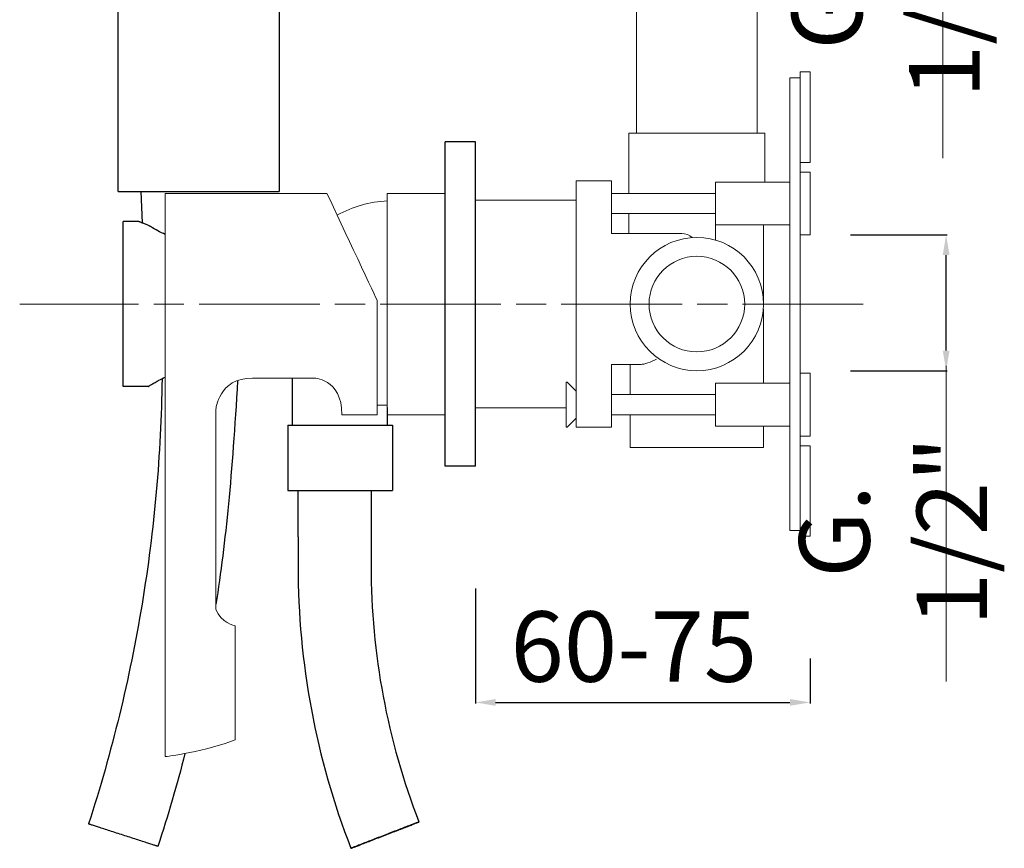
# Model space of a CAD drawing. Units: millimetres. Extents: x 4032 to 4653, y 2988 to 3902.
# Drawn here: x 4032 to 4227, y 3092 to 3257 of the extents above; entities that cross this region are included whole.
import ezdxf

# ---------------------------------------------------------------- set-up
doc = ezdxf.new("R2010")
doc.units = ezdxf.units.MM
doc.header["$MEASUREMENT"] = 0
doc.linetypes.add('ACAD_ISO08W100', pattern=[36, 24, -3, 6, -3])
doc.layers.get('0').update_dxf_attribs({"lineweight": 15})
doc.layers.get('Defpoints').update_dxf_attribs({"lineweight": 15})
for name, color, linetype in [('0_COMPONENTS', 7, 'Continuous'), ('3_ALL_AXES', 7, 'Continuous'), ('6_ALL_DRFT_GEOM', 7, 'Continuous')]:
    doc.layers.add(name, color=color, linetype=linetype)
for name, color, linetype, lineweight in [('idralica', 53, 'Continuous', 13), ('QUOTE', 6, 'Continuous', 13), ('TRATTEGGIO', 9, 'ACAD_ISO08W100', 13)]:
    doc.layers.add(name, color=color, linetype=linetype, lineweight=lineweight)
doc.styles.get("Standard").update_dxf_attribs({"font": 'ARIALUNI.TTF'})
doc.dimstyles.get("Standard").update_dxf_attribs({"dimtxt": 0.18, "dimasz": 0.18, "dimexe": 0.18, "dimexo": 0.0625, "dimgap": 0.09, "dimtad": 0, "dimtih": 1, "dimtoh": 1, "dimdec": 4, "dimzin": 0, "dimdsep": 46, "dimtxsty": 'Standard', "dimcen": 0.09, "dimadec": 0, "dimazin": 0, "dimtfac": 1, "dimtdec": 4, "dimtofl": 0, "dimtmove": 0, "dimatfit": 3, "dimfxl": 1, "dimtolj": 1, "dimtzin": 0, "dimarcsym": 0})

# ---------------------------------------------------------------- blocks, each defined once
blk = doc.blocks.new('*D7')
at = {"layer": 'Defpoints', "color": 0, "transparency": 16777216}
for p in [(4186.32, 3318.89), (4215.36, 3318.89), (4186.32, 3291.89)]:
    blk.add_point(p, dxfattribs=at)
at = {"layer": 'QUOTE', "color": 0, "lineweight": -2, "transparency": 16777216}
for p, q in [((4196.32, 3318.89), (4215.54, 3318.89)), ((4215.36, 3295.89), (4215.36, 3314.89)), ((4196.32, 3291.89), (4215.54, 3291.89))]:
    blk.add_line(p, q, dxfattribs=at)
at = {"layer": 'QUOTE', "color": 0, "transparency": 16777216}
for points in [[(4214.69, 3314.89), (4216.03, 3314.89), (4215.36, 3318.89)], [(4214.69, 3295.89), (4216.03, 3295.89), (4215.36, 3291.89)]]:
    blk.add_solid(points, dxfattribs=at)
at = {"layer": 'QUOTE', "color": 0, "transparency": 16777216, "insert": (4203.84, 3259.96), "char_height": 10, "attachment_point": 5, "rotation": 90}
blk.add_mtext('\\A1;{\\H1.4x;G. 1/2"}', dxfattribs=at)
blk = doc.blocks.new('*D29')
at = {"layer": 'Defpoints', "color": 0, "transparency": 16777216}
for p in [(4122.32, 3153.6), (4188.82, 3139.67), (4188.82, 3120.92)]:
    blk.add_point(p, dxfattribs=at)
at = {"layer": 'QUOTE', "color": 0, "lineweight": -2, "transparency": 16777216}
for p, q in [((4122.32, 3143.6), (4122.32, 3120.74)), ((4188.82, 3129.67), (4188.82, 3120.74)), ((4126.32, 3120.92), (4184.82, 3120.92))]:
    blk.add_line(p, q, dxfattribs=at)
at = {"layer": 'QUOTE', "color": 0, "transparency": 16777216}
for points in [[(4126.32, 3121.59), (4126.32, 3120.25), (4122.32, 3120.92)], [(4184.82, 3121.59), (4184.82, 3120.25), (4188.82, 3120.92)]]:
    blk.add_solid(points, dxfattribs=at)
at = {"layer": 'QUOTE', "color": 0, "transparency": 16777216, "insert": (4153.8, 3132.03), "char_height": 10, "attachment_point": 5}
blk.add_mtext('\\A1;{\\H1.4x;60-75}', dxfattribs=at)
blk = doc.blocks.new('*D31')
at = {"layer": 'Defpoints', "color": 0, "transparency": 16777216}
for p in [(4186.82, 3213.88), (4215.86, 3213.88), (4186.82, 3186.88)]:
    blk.add_point(p, dxfattribs=at)
at = {"layer": 'QUOTE', "color": 0, "lineweight": -2, "transparency": 16777216}
for p, q in [((4196.82, 3213.88), (4216.04, 3213.88)), ((4215.86, 3190.88), (4215.86, 3209.88)), ((4196.82, 3186.88), (4216.04, 3186.88))]:
    blk.add_line(p, q, dxfattribs=at)
at = {"layer": 'QUOTE', "color": 0, "transparency": 16777216}
for points in [[(4215.19, 3209.88), (4216.53, 3209.88), (4215.86, 3213.88)], [(4215.19, 3190.88), (4216.53, 3190.88), (4215.86, 3186.88)]]:
    blk.add_solid(points, dxfattribs=at)
at = {"layer": 'QUOTE', "color": 0, "transparency": 16777216, "insert": (4205.33, 3154.95), "char_height": 10, "attachment_point": 5, "rotation": 90}
blk.add_mtext('\\A1;{\\H1.4x;G. 1/2"}', dxfattribs=at)

msp = doc.modelspace()

# ---------------------------------------------------------------- linework, layer by layer
at = {"lineweight": 13}
for p, q in [((4092.81, 3222.13), (4060.67, 3222.13)), ((4104.79, 3178.13), (4104.79, 3222.13)), ((4104.79, 3222.13), (4116.32, 3222.13)), ((4090.05, 3185.42), (4078.02, 3185.42)), ((4102.78, 3180.04), (4104.79, 3180.04)), ((4095.78, 3178.13), (4102.78, 3178.13)), ((4104.79, 3178.13), (4116.32, 3178.13))]:
    msp.add_line(p, q, dxfattribs=at)
msp.add_arc((4106.04, 3197.58), 23.11, 93.0862, 118.9816, dxfattribs=at)
for points in [[(4060.67, 3222.13), (4060.67, 3216.75), (4060.67, 3137.18), (4060.67, 3110.14)], [(4102.78, 3200.87), (4102.78, 3200.87), (4095.81, 3215.74), (4092.81, 3222.13)], [(4102.78, 3178.13), (4102.78, 3195.3), (4102.78, 3200.87), (4102.78, 3200.87)], [(4070.73, 3179.17), (4070.73, 3179.17), (4071.19, 3185.42), (4078.02, 3185.42)], [(4090.05, 3185.42), (4090.05, 3185.42), (4095.78, 3185.42), (4095.78, 3178.13)], [(4070.73, 3139.41), (4070.73, 3139.41), (4070.73, 3179.17), (4070.73, 3179.17)], [(4074.55, 3136.17), (4074.55, 3136.17), (4071.66, 3136.75), (4070.73, 3139.41)], [(4074.55, 3113.5), (4074.55, 3113.5), (4074.55, 3136.17), (4074.55, 3136.17)], [(4060.67, 3110.14), (4060.67, 3110.14), (4069, 3111.18), (4074.55, 3113.5)]]:
    msp.add_open_spline(points, degree=3, dxfattribs=at)
at = {"layer": '0_COMPONENTS', "color": 7, "linetype": 'Continuous'}
msp.add_line((4051.32, 3222.53), (4051.32, 3370.13), dxfattribs=at)
at = {"layer": '0_COMPONENTS'}
for p, q in [((4051.32, 3222.53), (4083.32, 3222.53)), ((4055.83, 3222.53), (4056.07, 3216.26)), ((4077.82, 3222.38), (4077.82, 3222.53)), ((4052.32, 3183.73), (4052.32, 3216.53)), ((4055.42, 3216.53), (4052.32, 3216.53)), ((4057.27, 3183.73), (4052.32, 3183.73)), ((4085.93, 3176.03), (4085.93, 3185.42)), ((4104.82, 3176.03), (4104.82, 3179.59)), ((4085, 3176.03), (4105.82, 3176.03)), ((4085, 3176.03), (4085, 3163.03)), ((4105.82, 3176.03), (4105.82, 3163.03)), ((4085, 3163.03), (4105.82, 3163.03)), ((4101.57, 3163.03), (4101.57, 3148.03)), ((4087.07, 3153.88), (4087.07, 3148.03)), ((4111.08, 3097.15), (4111.08, 3097.15)), ((4059.22, 3092.3), (4059.22, 3092.3)), ((4097.56, 3091.91), (4097.56, 3091.91))]:
    msp.add_line(p, q, dxfattribs=at)
msp.add_arc((4073.94, 3157.76), 30.85, 118.1134, 118.2819, dxfattribs=at)
for points, knots in [([(4057.07, 3215.87), (4056.84, 3215.96), (4056.52, 3216.08), (4056.12, 3216.24), (4055.88, 3216.34), (4055.7, 3216.41), (4055.54, 3216.48), (4055.5, 3216.5), (4055.41, 3216.54), (4055.42, 3216.53)], [0, 0, 0, 0, 0.411011, 0.582702, 0.728214, 0.844885, 0.930328, 0.982441, 1, 1, 1, 1]), ([(4057.76, 3215.53), (4057.71, 3215.57), (4057.49, 3215.69), (4057.25, 3215.8), (4057.07, 3215.87)], [0, 0, 0, 0, 0.242156, 1, 1, 1, 1]), ([(4060.04, 3185.29), (4059.83, 3170.29), (4057.16, 3140.3), (4050.05, 3111.03), (4045.43, 3096.77)], [0, 0, 0, 0, 0.500002, 1, 1, 1, 1]), ([(4057.27, 3183.73), (4057.27, 3183.73), (4057.29, 3183.75), (4057.31, 3183.75), (4057.36, 3183.79), (4057.41, 3183.82), (4057.49, 3183.87), (4057.63, 3183.95), (4057.83, 3184.08), (4058.12, 3184.25), (4058.47, 3184.46), (4058.88, 3184.69), (4059.17, 3184.84), (4059.32, 3184.93)], [0, 0, 0, 0, 0.004296, 0.01714, 0.038443, 0.068117, 0.106046, 0.152024, 0.267241, 0.41188, 0.583726, 0.780511, 1, 1, 1, 1]), ([(4059.4, 3184.97), (4059.8, 3185.18), (4060.23, 3185.4), (4060.65, 3185.6), (4060.67, 3185.6)], [0, 0, 0, 0, 0.2111512, 0.2172242, 0.2172242, 0.2172242, 0.2172242]), ([(4087.07, 3148.03), (4087.07, 3138.48), (4088.84, 3119.32), (4094.11, 3100.82), (4097.56, 3091.91)], [0, 0, 0, 0, 0.5, 1, 1, 1, 1]), ([(4101.57, 3148.03), (4101.57, 3139.37), (4103.18, 3122), (4107.95, 3105.23), (4111.08, 3097.15)], [0, 0, 0, 0, 0.5, 1, 1, 1, 1]), ([(4059.22, 3092.3), (4059.21, 3092.3), (4059.16, 3092.32), (4059.06, 3092.34), (4058.89, 3092.4), (4058.66, 3092.47), (4058.37, 3092.57), (4057.87, 3092.73), (4057.11, 3092.97), (4056.08, 3093.3), (4054.45, 3093.83), (4052.73, 3094.38), (4050.97, 3094.95), (4049.7, 3095.37), (4048.69, 3095.69), (4047.95, 3095.94), (4047.45, 3096.1), (4047, 3096.25), (4046.6, 3096.38), (4046.25, 3096.49), (4045.97, 3096.58), (4045.77, 3096.65), (4045.64, 3096.69), (4045.56, 3096.72), (4045.51, 3096.74), (4045.46, 3096.75), (4045.45, 3096.76), (4045.43, 3096.76), (4045.43, 3096.77)], [0, 0, 0, 0, 0.002724, 0.010211, 0.0224, 0.039166, 0.060352, 0.085756, 0.148199, 0.224105, 0.310569, 0.501661, 0.598975, 0.6925, 0.778658, 0.817931, 0.854151, 0.886978, 0.91609, 0.941214, 0.962106, 0.978565, 0.985084, 0.990437, 0.994611, 0.9976, 0.999398, 1, 1, 1, 1]), ([(4097.56, 3091.91), (4097.57, 3091.91), (4097.58, 3091.92), (4097.61, 3091.93), (4097.65, 3091.94), (4097.74, 3091.98), (4097.89, 3092.03), (4098.11, 3092.12), (4098.4, 3092.23), (4098.74, 3092.36), (4099.14, 3092.51), (4099.76, 3092.75), (4100.65, 3093.09), (4102.24, 3093.71), (4103.93, 3094.36), (4105.65, 3095.03), (4106.9, 3095.51), (4107.88, 3095.89), (4108.61, 3096.18), (4109.1, 3096.37), (4109.54, 3096.54), (4109.93, 3096.69), (4110.27, 3096.83), (4110.55, 3096.94), (4110.75, 3097.02), (4110.88, 3097.07), (4110.95, 3097.09), (4111, 3097.12), (4111.05, 3097.13), (4111.07, 3097.15), (4111.08, 3097.15), (4111.08, 3097.15)], [0, 0, 0, 0, 0.000761, 0.00272, 0.005868, 0.010201, 0.022384, 0.039146, 0.060328, 0.085729, 0.115099, 0.148166, 0.224069, 0.310532, 0.501629, 0.598947, 0.692477, 0.778639, 0.817915, 0.854137, 0.886967, 0.916081, 0.941208, 0.962101, 0.978561, 0.985081, 0.990434, 0.994609, 0.997599, 0.999397, 1, 1, 1, 1]), ([(4111.08, 3097.15), (4111.08, 3097.15), (4111.07, 3097.14), (4111.04, 3097.14), (4111, 3097.12), (4110.91, 3097.09), (4110.76, 3097.03), (4110.53, 3096.94), (4110.25, 3096.84), (4109.9, 3096.7), (4109.51, 3096.55), (4108.88, 3096.31), (4108, 3095.97), (4106.41, 3095.36), (4104.72, 3094.7), (4103, 3094.04), (4101.75, 3093.55), (4100.76, 3093.17), (4100.03, 3092.88), (4099.55, 3092.69), (4099.1, 3092.52), (4098.71, 3092.37), (4098.37, 3092.24), (4098.09, 3092.13), (4097.89, 3092.05), (4097.77, 3092), (4097.7, 3091.97), (4097.64, 3091.95), (4097.6, 3091.93), (4097.58, 3091.92), (4097.56, 3091.92), (4097.56, 3091.91)], [0, 0, 0, 0, 0.000761, 0.00272, 0.005868, 0.010201, 0.022384, 0.039146, 0.060328, 0.085729, 0.115099, 0.148166, 0.224069, 0.310532, 0.501629, 0.598947, 0.692477, 0.778639, 0.817915, 0.854137, 0.886967, 0.916081, 0.941208, 0.962101, 0.978561, 0.985081, 0.990434, 0.994609, 0.997599, 0.999397, 1, 1, 1, 1])]:
    msp.add_open_spline(points, degree=3, knots=knots, dxfattribs=at)
for points in [[(4060.67, 3213.96), (4059.67, 3214.43), (4058.7, 3214.96), (4057.76, 3215.53)], [(4075.03, 3184.93), (4073.99, 3166.31), (4072.7, 3152.96), (4070.73, 3140.44)], [(4064.59, 3110.77), (4062.99, 3104.56), (4061.2, 3098.4), (4059.22, 3092.3)]]:
    msp.add_open_spline(points, degree=3, dxfattribs=at)
at = {"layer": '3_ALL_AXES'}
for p, q in [((4116.32, 3167.88), (4116.32, 3232.38)), ((4122.32, 3232.38), (4116.32, 3232.38)), ((4122.32, 3167.88), (4122.32, 3232.38)), ((4122.32, 3167.88), (4116.32, 3167.88))]:
    msp.add_line(p, q, dxfattribs=at)
at = {"layer": '6_ALL_DRFT_GEOM', "color": 7, "linetype": 'Continuous'}
msp.add_line((4083.32, 3293.48), (4083.32, 3222.53), dxfattribs=at)
at = {"layer": '6_ALL_DRFT_GEOM'}
msp.add_line((4087.07, 3153.88), (4087.07, 3163.03), dxfattribs=at)
at = {"layer": 'idralica', "linetype": 'Continuous'}
for p, q in [((4154.32, 3234.13), (4154.32, 3272.33)), ((4178.32, 3234.13), (4178.32, 3272.33)), ((4152.82, 3234.13), (4179.82, 3234.13))]:
    msp.add_line(p, q, dxfattribs=at)
at = {"layer": 'idralica'}
for p, q in [((4186.82, 3153.96), (4186.82, 3246.3)), ((4188.82, 3246.3), (4186.82, 3246.3)), ((4188.82, 3228.3), (4188.82, 3246.3)), ((4184.82, 3155.13), (4184.82, 3245.13)), ((4184.82, 3245.13), (4186.82, 3245.13)), ((4152.82, 3234.13), (4152.82, 3222.13)), ((4152.82, 3234.13), (4179.82, 3234.13)), ((4179.82, 3234.13), (4179.82, 3224.38)), ((4188.82, 3228.3), (4186.82, 3228.3)), ((4188.82, 3226.38), (4186.82, 3226.38)), ((4188.82, 3213.88), (4188.82, 3226.38)), ((4142.32, 3175.63), (4142.32, 3224.63)), ((4147.39, 3224.63), (4142.32, 3224.63)), ((4147.71, 3224.63), (4149.38, 3224.63)), ((4149.38, 3214.18), (4149.38, 3224.63)), ((4184.82, 3224.38), (4170.02, 3224.38)), ((4170.02, 3212.85), (4170.02, 3224.38)), ((4149.38, 3222.13), (4170.02, 3222.13)), ((4142.32, 3220.78), (4122.32, 3220.78)), ((4149.38, 3218.13), (4170.02, 3218.13)), ((4152.82, 3218.13), (4152.82, 3214.18)), ((4184.82, 3215.88), (4170.02, 3215.88)), ((4179.57, 3200.13), (4179.57, 3215.88)), ((4149.38, 3214.18), (4163.32, 3214.18)), ((4188.82, 3213.88), (4186.82, 3213.88)), ((4142.32, 3200.13), (4146.33, 3200.13)), ((4146.41, 3200.13), (4146.33, 3200.13)), ((4179.49, 3198.63), (4179.57, 3198.63)), ((4179.53, 3199.11), (4179.57, 3198.63)), ((4179.57, 3198.63), (4179.57, 3184.38)), ((4149.38, 3188.13), (4155.07, 3188.13)), ((4149.38, 3175.63), (4149.38, 3188.13)), ((4153.07, 3188.13), (4153.07, 3182.13)), ((4149.37, 3187.13), (4149.37, 3182.13)), ((4188.82, 3186.38), (4186.82, 3186.38)), ((4188.82, 3173.88), (4188.82, 3186.38)), ((4140.32, 3184.63), (4140.52, 3184.63)), ((4140.32, 3175.63), (4140.32, 3184.63)), ((4140.52, 3184.63), (4142.32, 3182.83)), ((4184.82, 3184.38), (4170.02, 3184.38)), ((4170.02, 3175.88), (4170.02, 3184.38)), ((4149.38, 3182.13), (4170.02, 3182.13)), ((4140.32, 3179.48), (4122.32, 3179.48)), ((4149.37, 3178.13), (4149.37, 3176.63)), ((4149.38, 3178.13), (4170.02, 3178.13)), ((4153.07, 3178.13), (4153.07, 3171.63)), ((4140.52, 3175.63), (4142.32, 3177.43)), ((4184.82, 3175.88), (4170.02, 3175.88)), ((4179.57, 3175.88), (4179.57, 3171.63)), ((4140.32, 3175.63), (4140.52, 3175.63)), ((4142.32, 3175.63), (4149.38, 3175.63)), ((4188.82, 3173.88), (4186.82, 3173.88)), ((4188.82, 3171.96), (4186.82, 3171.96)), ((4188.82, 3153.96), (4188.82, 3171.96)), ((4179.57, 3171.63), (4153.07, 3171.63)), ((4184.82, 3155.13), (4186.82, 3155.13)), ((4188.82, 3153.96), (4186.82, 3153.96))]:
    msp.add_line(p, q, dxfattribs=at)
for radius in [13.25, 9.5]:
    msp.add_circle((4166.32, 3200.13), radius, dxfattribs=at)
for centre, radius, start, end in [((4163.32, 3211.18), 3, 46.2641, 90), ((4146.33, 3201.13), 1, 262.4902, 269.9791)]:
    msp.add_arc(centre, radius, start, end, dxfattribs=at)
for points, knots in [([(4147.39, 3224.61), (4147.4, 3224.62), (4147.43, 3224.62), (4147.54, 3224.63), (4147.63, 3224.63), (4147.71, 3224.63)], [0, 0, 0, 0, 0.10525, 0.31205, 1, 1, 1, 1]), ([(4147.71, 3224.63), (4147.76, 3224.63), (4147.98, 3224.63), (4148.21, 3224.63), (4148.38, 3224.63)], [0, 0, 0, 0, 0.218365, 1, 1, 1, 1]), ([(4158.31, 3189.19), (4157.74, 3188.91), (4156.91, 3188.53), (4155.82, 3188.2), (4155.31, 3188.13), (4155.07, 3188.13)], [0, 0, 0, 0, 0.555463, 0.793318, 1, 1, 1, 1])]:
    msp.add_open_spline(points, degree=3, knots=knots, dxfattribs=at)
at = {"layer": 'QUOTE'}
for p, q in [((4215.18, 3229.17), (4215.18, 3292.89)), ((4215.86, 3125.06), (4215.86, 3187.88))]:
    msp.add_line(p, q, dxfattribs=at)
at = {"layer": 'TRATTEGGIO'}
msp.add_line((4199.38, 3200.13), (4031.74, 3200.13), dxfattribs=at)

# ---------------------------------------------------------------- dimensions: what is measured, and where the dimension line sits
at = {"layer": 'QUOTE'}
for base, p1, p2, picture, middle in [((4215.36, 3318.89), (4186.32, 3291.89), (4186.32, 3318.89), '*D7', (4203.84, 3259.96)), ((4215.86, 3213.88), (4186.82, 3186.88), (4186.82, 3213.88), '*D31', (4205.33, 3154.95))]:
    dim = msp.add_linear_dim(base=base, p1=p1, p2=p2, angle=90, text='{\\H1.4x;G. 1/2"}', dimstyle='Standard', override={"dimtxt": 10, "dimasz": 4, "dimexo": 10, "dimgap": 4, "dimtad": 1, "dimtih": 0, "dimtoh": 0, "dimdec": 0, "dimtdec": 0, "dimtmove": 2}, dxfattribs=at)
    dim.commit()
    dim.dimension.update_dxf_attribs({"geometry": picture, "text_midpoint": middle, "dimtype": 160})
dim = msp.add_linear_dim(base=(4188.82, 3120.92), p1=(4122.32, 3153.6), p2=(4188.82, 3139.67), text='{\\H1.4x;60-75}', dimstyle='Standard', override={"dimtxt": 10, "dimasz": 4, "dimexo": 10, "dimgap": 1, "dimtad": 1, "dimdec": 0, "dimtdec": 0, "dimtmove": 2}, dxfattribs=at)
dim.commit()
dim.dimension.update_dxf_attribs({"geometry": '*D29', "text_midpoint": (4153.8, 3132.03), "dimtype": 160})

doc.saveas('drawing.dxf')
